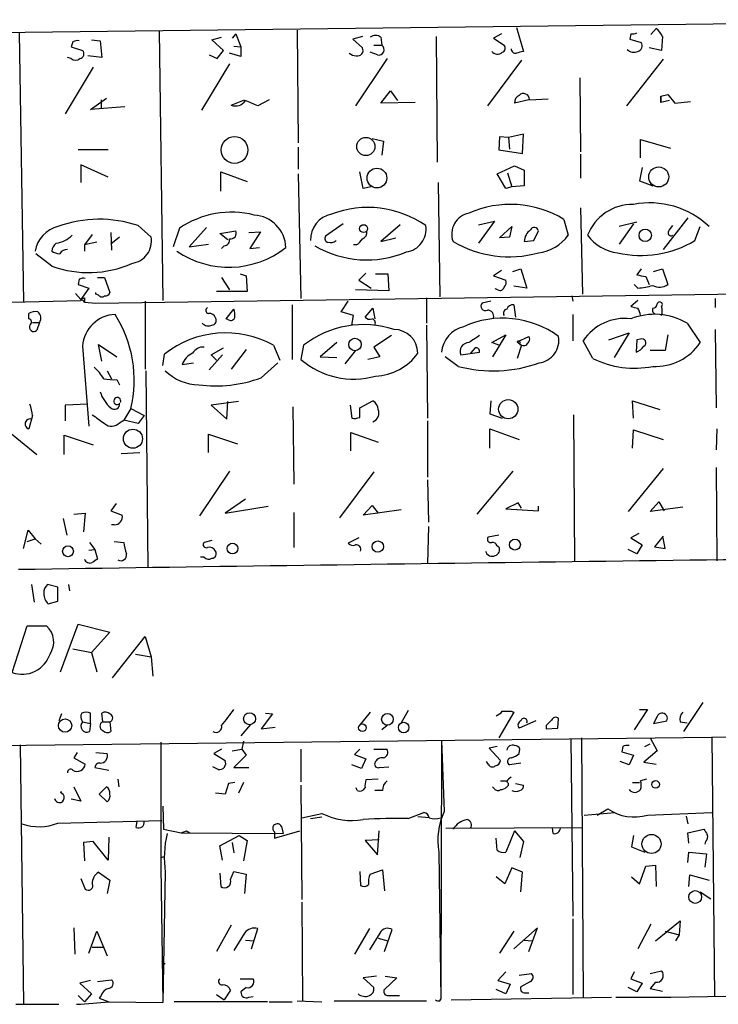
# Model space of a CAD drawing. Extents: x 6 to 741, y 6 to 941.
# Drawn here: x 464 to 531, y 734 to 829 of the extents above; entities that cross this region are included whole.
import ezdxf

# ---------------------------------------------------------------- set-up
doc = ezdxf.new("R2010")
doc.units = 0
doc.header["$MEASUREMENT"] = 0
doc.layers.add('MAIN', color=5, linetype='CONTINUOUS')

msp = doc.modelspace()

# ---------------------------------------------------------------- linework, layer by layer
at = {"layer": 'MAIN'}
for p, q in [((444.9233, 827.3626), (565.2347, 828.8019)), ((464.2273, 827.5319), (464.6507, 801.6239)), ((477.6893, 827.7013), (478.028, 801.7933)), ((482.7693, 826.8546), (483.7007, 827.1086)), ((485.0553, 827.4473), (484.7167, 827.0239)), ((485.0553, 827.4473), (485.5633, 826.1773)), ((490.982, 827.7859), (491.0667, 816.9486)), ((497.2473, 827.1933), (496.316, 826.9393)), ((499.0253, 827.1086), (499.11, 826.3466)), ((504.3593, 827.1933), (504.444, 815.0859)), ((510.6247, 827.4473), (509.8627, 827.0239)), ((512.064, 828.0399), (512.7413, 825.7539)), ((523.0707, 827.4473), (522.986, 826.9393)), ((525.018, 827.3626), (525.526, 827.9553)), ((526.1187, 827.1933), (526.034, 825.8386)), ((469.392, 826.6853), (469.2227, 826.1773)), ((469.2227, 826.1773), (470.3233, 825.8386)), ((471.17, 826.8546), (472.0167, 826.7699)), ((472.0167, 826.7699), (472.186, 825.1613)), ((483.87, 825.8386), (482.7693, 826.8546)), ((484.886, 826.2619), (485.5633, 826.1773)), ((485.5633, 826.1773), (485.5633, 825.2459)), ((496.316, 826.9393), (497.2473, 826.0926)), ((498.348, 826.3466), (499.11, 826.3466)), ((509.8627, 827.0239), (510.8787, 826.3466)), ((522.986, 826.9393), (524.0867, 826.6006)), ((472.186, 825.1613), (470.8313, 825.3306)), ((482.5153, 825.4153), (483.2773, 825.0766)), ((483.2773, 825.0766), (483.87, 825.8386)), ((485.5633, 825.2459), (484.4627, 825.5846)), ((498.6867, 825.4153), (498.0093, 825.6693)), ((526.034, 825.8386), (524.8487, 826.0926)), ((469.2227, 825.0766), (468.884, 825.1613)), ((484.4627, 824.5686), (481.7533, 820.0813)), ((499.618, 825.0766), (496.57, 820.5046)), ((512.572, 824.9073), (509.27, 820.5046)), ((526.2033, 824.9919), (522.6473, 820.5046)), ((471.3393, 824.2299), (468.63, 819.7426)), ((518.16, 823.2139), (518.2447, 816.1019)), ((499.0253, 820.7586), (499.9567, 821.9439)), ((499.9567, 821.9439), (500.634, 821.0126)), ((525.9493, 821.4359), (526.6267, 821.6053)), ((525.9493, 821.4359), (525.9493, 820.8433)), ((525.9493, 820.8433), (525.9493, 821.4359)), ((526.6267, 821.6053), (527.304, 820.7586)), ((471.0853, 820.1659), (472.6093, 821.2666)), ((472.1013, 821.0973), (472.1013, 820.2506)), ((484.632, 820.5893), (485.902, 821.0973)), ((488.2727, 821.0973), (487.172, 820.5046)), ((502.3273, 820.8433), (499.0253, 820.7586)), ((513.2493, 821.0973), (511.8947, 820.7586)), ((513.334, 821.0973), (515.112, 821.1819)), ((526.796, 821.0126), (525.9493, 820.8433)), ((527.304, 820.7586), (528.828, 820.9279)), ((474.3873, 820.4199), (471.0853, 820.1659)), ((512.7413, 817.7953), (511.302, 817.4566)), ((512.6567, 815.9326), (512.7413, 817.7953)), ((498.1787, 817.3719), (499.2793, 817.1179)), ((499.2793, 817.1179), (499.11, 815.7633)), ((510.4553, 817.5413), (510.3707, 816.2713)), ((511.302, 817.4566), (510.4553, 817.5413)), ((511.302, 817.4566), (511.3867, 816.3559)), ((524.002, 815.5093), (524.002, 817.2873)), ((524.002, 817.2873), (526.8807, 816.4406)), ((472.7787, 816.2713), (469.9, 816.2713)), ((491.0667, 816.5253), (491.0667, 814.4086)), ((510.3707, 816.2713), (512.6567, 815.9326)), ((518.2447, 815.8479), (518.2447, 813.5619)), ((472.7787, 813.6466), (470.154, 814.8319)), ((470.154, 814.8319), (470.154, 813.1386)), ((483.616, 812.2919), (483.616, 814.1546)), ((483.616, 814.1546), (486.156, 813.2233)), ((491.0667, 813.9853), (491.3207, 801.9626)), ((497.332, 812.5459), (496.9933, 814.1546)), ((510.2013, 813.9853), (511.8947, 814.7473)), ((511.048, 812.5459), (510.2013, 813.9853)), ((511.2173, 814.0699), (511.6407, 812.7153)), ((511.8947, 814.7473), (512.826, 814.3239)), ((512.826, 814.3239), (512.826, 812.7999)), ((524.1713, 814.5779), (523.9173, 813.3079)), ((504.5287, 813.1386), (504.698, 802.1319)), ((523.9173, 813.3079), (525.1873, 812.7999)), ((498.094, 812.7153), (497.332, 812.5459)), ((511.6407, 812.7153), (511.048, 812.5459)), ((512.826, 812.7999), (511.6407, 812.7153)), ((518.2447, 810.6833), (518.414, 802.3859)), ((495.3847, 809.1593), (493.6913, 807.9739)), ((508.4233, 809.0746), (509.9473, 809.4133)), ((509.9473, 809.4133), (508.4233, 807.2966)), ((516.636, 809.5826), (517.0593, 808.0586)), ((523.6633, 809.3286), (521.97, 808.9053)), ((523.3247, 809.1593), (521.97, 807.2119)), ((528.574, 809.7519), (526.2033, 806.7039)), ((473.0327, 808.3126), (473.1173, 806.6193)), ((475.6573, 808.9899), (476.9273, 807.8893)), ((479.6367, 808.7359), (479.044, 806.9579)), ((482.2613, 808.8206), (480.568, 806.9579)), ((483.5313, 808.2279), (485.0553, 808.4819)), ((484.2933, 807.6353), (483.5313, 808.2279)), ((486.3253, 808.3126), (487.426, 808.3973)), ((487.426, 808.3973), (486.41, 806.7886)), ((500.888, 809.0746), (499.0253, 807.4659)), ((510.4553, 807.8046), (511.6407, 808.9053)), ((511.6407, 808.9053), (511.3867, 807.8893)), ((513.7573, 807.5506), (514.1807, 808.4819)), ((526.796, 808.5666), (527.1347, 808.9899)), ((529.2513, 807.5506), (529.7593, 808.9053)), ((471.2547, 808.1433), (470.4927, 807.1273)), ((471.678, 807.3813), (470.4927, 807.1273)), ((473.8793, 807.8893), (473.0327, 807.2119)), ((480.568, 806.9579), (482.4307, 807.2119)), ((499.0253, 807.4659), (500.4647, 807.8046)), ((511.3867, 807.8893), (510.4553, 807.8046)), ((512.826, 807.4659), (513.7573, 807.5506)), ((467.36, 805.0953), (465.836, 806.2806)), ((470.4927, 807.1273), (470.4927, 806.5346)), ((483.9547, 807.0426), (483.7007, 806.7886)), ((486.41, 806.7886), (487.3413, 806.8733)), ((496.6547, 807.1273), (496.4007, 807.1273)), ((497.586, 804.4179), (496.9087, 803.7406)), ((510.6247, 804.6719), (509.8627, 804.1639)), ((511.7253, 804.5873), (512.4873, 804.8413)), ((512.4873, 804.8413), (513.08, 802.9786)), ((524.0867, 804.8413), (523.6633, 804.2486)), ((525.272, 804.5873), (526.1187, 804.8413)), ((526.1187, 804.8413), (526.6267, 803.3173)), ((469.9847, 803.8253), (469.9, 803.3173)), ((471.7627, 803.9946), (472.44, 803.9946)), ((472.44, 803.9946), (472.948, 802.5553)), ((483.7007, 803.9946), (484.4627, 802.8093)), ((485.4787, 804.3333), (486.0713, 804.1639)), ((486.0713, 804.1639), (486.156, 802.6399)), ((496.9087, 803.7406), (498.094, 802.9786)), ((498.5173, 804.3333), (499.7027, 804.3333)), ((499.7027, 804.3333), (499.7873, 802.7246)), ((509.8627, 804.1639), (511.048, 803.7406)), ((524.51, 804.0793), (524.8487, 803.3173)), ((469.646, 802.4706), (470.154, 801.8779)), ((469.9, 803.3173), (470.916, 802.9786)), ((470.916, 802.9786), (470.154, 801.8779)), ((471.5933, 801.5393), (572.1773, 802.9786)), ((471.5933, 802.3859), (471.5933, 802.5553)), ((486.156, 802.6399), (483.1927, 802.6399)), ((499.7873, 802.7246), (496.57, 802.8093)), ((510.286, 802.8093), (510.032, 802.8939)), ((513.08, 802.9786), (511.81, 803.1479)), ((523.748, 802.9786), (523.4093, 803.3173)), ((457.1153, 801.4546), (470.154, 801.7933)), ((470.4927, 802.0473), (470.4927, 801.6239)), ((470.4927, 801.6239), (471.5933, 801.5393)), ((471.8473, 802.3013), (471.5933, 802.3859)), ((476.3347, 801.7086), (476.3347, 795.1893)), ((495.2153, 800.6926), (495.8927, 801.7086)), ((503.428, 802.0473), (503.428, 799.5919)), ((509.6087, 801.7086), (508.762, 801.5393)), ((517.398, 802.2166), (517.4827, 801.7086)), ((523.748, 801.7933), (523.0707, 801.2006)), ((531.1987, 801.9626), (531.1987, 801.1159)), ((484.124, 800.0153), (484.886, 800.9466)), ((490.474, 801.3699), (490.474, 796.1206)), ((496.4007, 800.3539), (495.2153, 800.6926)), ((497.5013, 800.1846), (498.2633, 801.0313)), ((498.2633, 801.0313), (498.4327, 800.0153)), ((511.81, 801.3699), (511.9793, 800.1846)), ((465.1587, 800.0153), (465.1587, 800.5233)), ((465.4973, 799.6766), (466.1747, 799.6766)), ((466.1747, 799.6766), (465.9207, 798.9146)), ((484.378, 799.9306), (484.124, 800.0153)), ((496.2313, 799.4226), (496.4007, 800.3539)), ((517.4827, 800.4386), (517.4827, 797.8986)), ((503.428, 799.4226), (503.5127, 790.4479)), ((528.4893, 799.5919), (529.7593, 797.7293)), ((531.1987, 798.9993), (531.2833, 791.4639)), ((494.792, 797.7293), (493.1833, 796.3746)), ((500.0413, 798.4066), (498.348, 797.3059)), ((509.6933, 797.7293), (511.048, 798.4913)), ((510.3707, 797.4753), (509.6933, 797.7293)), ((511.048, 798.4913), (509.778, 796.3746)), ((512.1487, 797.8139), (513.2493, 798.3219)), ((512.1487, 797.8139), (512.572, 797.4753)), ((519.43, 796.2053), (518.4987, 797.8986)), ((520.954, 797.9833), (522.9013, 798.6606)), ((522.9013, 798.6606), (521.462, 796.2899)), ((523.6633, 797.9833), (523.5787, 796.7979)), ((524.002, 798.0679), (523.6633, 797.9833)), ((526.6267, 798.4913), (526.3727, 796.9673)), ((470.3233, 797.3906), (470.916, 789.6859)), ((472.186, 795.9513), (471.8473, 797.5599)), ((471.8473, 797.5599), (473.6253, 796.3746)), ((482.6847, 796.5439), (483.87, 797.2213)), ((486.0713, 797.0519), (484.632, 795.1893)), ((488.696, 797.4753), (489.2887, 796.0359)), ((491.5747, 797.4753), (491.3207, 796.1206)), ((496.57, 796.9673), (495.554, 795.6973)), ((498.348, 797.3059), (498.9407, 796.3746)), ((506.73, 796.5439), (508.508, 796.7979)), ((508.0847, 797.2213), (507.6613, 796.7133)), ((512.572, 797.4753), (512.1487, 796.2053)), ((512.4027, 797.5599), (512.572, 797.4753)), ((526.3727, 796.9673), (524.9333, 796.9673)), ((478.028, 795.5279), (478.1973, 796.6286)), ((483.7853, 796.5439), (482.5153, 795.1046)), ((483.1927, 796.0359), (482.6847, 796.5439)), ((493.1833, 796.3746), (494.792, 796.2899)), ((498.9407, 796.3746), (497.7553, 796.1206)), ((506.476, 795.4433), (505.206, 796.3746)), ((472.694, 795.0199), (473.1173, 794.2579)), ((476.4193, 795.0199), (476.5887, 776.0546)), ((479.8907, 795.6126), (480.9913, 795.7819)), ((487.5107, 794.3426), (489.1193, 795.7819)), ((473.6253, 794.1733), (473.8793, 793.6653)), ((485.3093, 792.0566), (482.6847, 791.7179)), ((484.2087, 790.3633), (484.2933, 792.0566)), ((496.9933, 791.4639), (498.2633, 792.1413)), ((509.6087, 792.1413), (509.524, 790.8713)), ((523.3247, 790.4479), (523.24, 792.1413)), ((523.24, 792.1413), (525.8647, 791.2946)), ((470.8313, 791.8026), (468.63, 791.7179)), ((468.63, 791.7179), (468.63, 790.1939)), ((474.98, 791.3793), (474.3027, 790.2786)), ((474.98, 791.3793), (476.25, 790.7019)), ((482.6847, 791.7179), (484.2087, 790.3633)), ((490.5587, 791.5486), (490.6433, 784.0979)), ((496.062, 791.7179), (496.2313, 790.4479)), ((496.9933, 790.5326), (496.9933, 791.4639)), ((465.4973, 790.7019), (465.1587, 789.4319)), ((473.8793, 790.0246), (474.3027, 790.2786)), ((475.6573, 789.9399), (474.3027, 790.2786)), ((476.25, 790.7019), (475.6573, 789.9399)), ((503.5127, 790.1939), (503.5127, 784.7753)), ((509.524, 790.8713), (510.7093, 790.4479)), ((517.5673, 790.7866), (517.652, 776.6473)), ((462.788, 789.5166), (465.9207, 786.9766)), ((509.524, 787.5693), (509.524, 789.4319)), ((509.524, 789.4319), (512.318, 788.4159)), ((523.24, 787.5693), (523.3247, 789.3473)), ((523.3247, 789.3473), (526.2033, 788.4159)), ((531.368, 789.4319), (531.2833, 787.3999)), ((468.5453, 786.9766), (468.5453, 788.8393)), ((468.5453, 788.8393), (471.3393, 787.9079)), ((482.4307, 787.1459), (482.4307, 788.9239)), ((482.4307, 788.9239), (485.2247, 787.9926)), ((496.1467, 787.3153), (496.1467, 789.0933)), ((496.1467, 789.0933), (498.7713, 788.1619)), ((474.0487, 787.0613), (475.8267, 787.1459)), ((526.2033, 785.6219), (522.8167, 781.4733)), ((531.2833, 785.7066), (531.368, 776.7319)), ((484.4627, 785.3679), (481.584, 781.0499)), ((498.348, 785.2833), (495.046, 780.8806)), ((503.5127, 784.5213), (503.5973, 780.4573)), ((511.7253, 785.3679), (508.254, 781.2193)), ((485.9867, 782.6586), (484.0393, 781.3039)), ((473.5407, 782.2353), (473.0327, 781.5579)), ((484.0393, 781.3039), (488.188, 781.9813)), ((497.332, 781.1346), (498.1787, 782.0659)), ((500.9727, 781.6426), (497.332, 781.1346)), ((498.1787, 782.0659), (498.7713, 781.3039)), ((512.2333, 782.3199), (511.048, 781.7273)), ((511.048, 781.7273), (514.1807, 781.5579)), ((512.572, 781.8119), (512.2333, 782.3199)), ((514.1807, 781.5579), (514.1807, 781.9813)), ((524.9333, 781.4733), (525.78, 782.4046)), ((528.066, 781.8966), (524.9333, 781.4733)), ((525.78, 782.4046), (526.288, 781.5579)), ((468.4607, 780.7959), (468.7993, 779.1873)), ((469.4767, 781.2193), (470.5773, 781.3039)), ((470.5773, 781.3039), (470.408, 779.5259)), ((473.0327, 781.5579), (474.1333, 781.1346)), ((490.6433, 781.3886), (490.6433, 778.0019)), ((473.3713, 780.2033), (473.1173, 780.2033)), ((503.5973, 780.0339), (503.5127, 776.4779)), ((464.6507, 777.9173), (465.074, 779.6953)), ((464.9893, 778.5946), (465.7513, 778.8486)), ((465.074, 779.6953), (465.7513, 778.8486)), ((465.7513, 778.8486), (466.344, 778.3406)), ((496.9087, 778.9333), (495.8927, 778.4253)), ((510.3707, 779.1873), (509.3547, 779.0179)), ((523.8327, 779.3566), (523.0707, 778.9333)), ((523.0707, 778.9333), (524.1713, 778.2559)), ((526.2033, 779.1026), (525.3567, 778.0866)), ((526.3727, 777.9173), (526.2033, 778.9333)), ((470.916, 777.7479), (471.5087, 777.8326)), ((471.0007, 778.5099), (471.5087, 777.8326)), ((471.5087, 777.8326), (471.7627, 776.9013)), ((473.3713, 778.5946), (474.3027, 778.5099)), ((482.7693, 778.6793), (482.0073, 778.5099)), ((510.2013, 778.1713), (510.3707, 778.0866)), ((523.6633, 777.4093), (522.8167, 777.8326)), ((524.1713, 778.2559), (523.6633, 777.4093)), ((525.3567, 778.0866), (526.3727, 777.9173)), ((482.0073, 777.0706), (481.6687, 777.0706)), ((465.4127, 774.4459), (465.6667, 772.7526)), ((467.9527, 774.1919), (466.9367, 774.4459)), ((467.9527, 772.8373), (467.9527, 774.1919)), ((468.9687, 774.4459), (469.0533, 773.8533)), ((467.0213, 772.5833), (467.9527, 772.8373)), ((463.55, 765.9793), (464.9893, 770.4666)), ((464.9893, 770.4666), (466.852, 770.4666)), ((468.2067, 766.0639), (469.9, 770.6359)), ((469.9, 770.6359), (472.948, 769.8739)), ((472.948, 769.8739), (471.17, 767.9266)), ((473.202, 765.4713), (476.3347, 769.4506)), ((476.3347, 769.4506), (476.9273, 767.5033)), ((469.392, 768.2653), (471.17, 767.9266)), ((471.17, 767.9266), (471.678, 766.0639)), ((475.4033, 767.7573), (476.9273, 767.5033)), ((476.9273, 767.5033), (477.0967, 765.6406)), ((530.0133, 763.1006), (528.1507, 760.3066)), ((468.2913, 761.9999), (468.0373, 761.3226)), ((471.0853, 761.0686), (471.0853, 762.0846)), ((472.2707, 761.2379), (472.186, 762.0846)), ((488.6113, 761.9999), (487.5107, 760.5606)), ((487.934, 762.0846), (488.6113, 761.9999)), ((498.0093, 762.1693), (496.9087, 760.8146)), ((501.65, 762.3386), (500.9727, 761.1533)), ((511.81, 762.1693), (510.3707, 759.7139)), ((511.556, 762.2539), (511.81, 762.1693)), ((524.6793, 762.4233), (523.4093, 760.4759)), ((523.9173, 762.4233), (524.6793, 762.4233)), ((525.6107, 761.7459), (525.272, 761.0686)), ((470.3233, 761.2379), (471.0853, 761.0686)), ((471.0853, 761.0686), (471.0007, 760.3066)), ((472.2707, 761.2379), (472.948, 761.2379)), ((472.948, 761.2379), (473.0327, 760.3066)), ((486.4947, 760.9839), (485.5633, 759.8833)), ((499.618, 760.8993), (499.11, 760.4759)), ((513.9267, 761.3226), (512.318, 760.6453)), ((514.9427, 760.8993), (514.9427, 760.5606)), ((516.0433, 760.6453), (516.128, 761.5766)), ((525.272, 761.0686), (526.542, 761.3226)), ((527.812, 761.2379), (528.4893, 761.1533)), ((564.2187, 760.1373), (455.676, 758.8673)), ((487.5107, 760.5606), (488.8653, 760.7299)), ((514.9427, 760.5606), (516.0433, 760.6453)), ((464.312, 759.0366), (464.6507, 734.0599)), ((477.8587, 759.2906), (477.8587, 747.2679)), ((485.8173, 759.3753), (485.648, 758.6133)), ((504.8673, 759.4599), (504.7827, 734.5679)), ((504.8673, 759.4599), (505.1213, 752.6019)), ((517.3133, 759.6293), (517.4827, 742.5266)), ((518.3293, 759.7139), (518.4987, 734.7373)), ((524.4253, 758.8673), (524.9333, 759.1213)), ((524.9333, 759.7139), (525.6107, 758.4439)), ((530.86, 759.7986), (531.114, 734.8219)), ((469.8153, 758.2746), (469.4767, 757.7666)), ((471.5933, 758.2746), (472.694, 758.1899)), ((483.7007, 758.6133), (482.9387, 758.1899)), ((482.9387, 758.1899), (484.0393, 757.5126)), ((484.7167, 758.4439), (485.648, 758.6133)), ((486.0713, 758.0206), (484.886, 756.8353)), ((485.648, 758.6133), (486.0713, 758.0206)), ((491.3207, 758.6133), (491.3207, 755.4806)), ((496.9933, 758.6133), (496.4853, 758.1053)), ((496.4853, 758.1053), (497.586, 757.6819)), ((498.348, 758.6133), (499.618, 758.6133)), ((510.2013, 758.8673), (509.4393, 758.6979)), ((509.4393, 758.6979), (510.54, 757.5126)), ((512.318, 758.1899), (512.4027, 758.6133)), ((522.3087, 758.8673), (522.224, 758.3593)), ((522.224, 758.3593), (523.3247, 758.0206)), ((523.3247, 758.0206), (522.9013, 757.0893)), ((525.6107, 758.4439), (524.3407, 757.3433)), ((469.4767, 757.7666), (470.5773, 757.1739)), ((497.1627, 756.7506), (496.2313, 757.0893)), ((497.586, 757.6819), (497.1627, 756.7506)), ((509.3547, 757.1739), (509.1853, 757.4279)), ((512.4873, 757.2586), (511.3867, 757.0893)), ((522.9013, 757.0893), (522.0547, 757.4279)), ((524.3407, 757.3433), (525.526, 757.1739)), ((471.5087, 756.8353), (472.8633, 756.5813)), ((483.362, 756.6659), (482.854, 756.9199)), ((484.886, 756.8353), (486.3253, 756.8353)), ((498.856, 756.8353), (499.7873, 756.9199)), ((473.71, 755.7346), (473.7947, 754.9726)), ((484.378, 755.3113), (484.0393, 754.2953)), ((484.9707, 755.3959), (484.378, 755.3113)), ((485.8173, 755.3959), (485.3093, 754.3799)), ((491.3207, 755.1419), (491.4053, 744.1353)), ((498.7713, 755.7346), (497.586, 755.6499)), ((510.54, 755.5653), (511.1327, 755.5653)), ((511.9793, 755.3113), (512.7413, 755.1419)), ((523.24, 755.3959), (523.9173, 755.3959)), ((524.5947, 755.7346), (524.002, 755.5653)), ((468.2067, 754.4646), (468.4607, 754.2953)), ((469.4767, 754.9726), (470.154, 753.6179)), ((471.932, 754.2953), (472.6093, 754.9726)), ((472.694, 753.5333), (471.932, 754.2953)), ((484.0393, 754.2953), (483.108, 754.3799)), ((496.7393, 754.6339), (496.6547, 754.8879)), ((499.1947, 754.6339), (498.4327, 754.6339)), ((509.9473, 754.8033), (509.778, 754.9726)), ((470.154, 753.6179), (469.2227, 753.7873)), ((478.028, 753.1099), (478.1127, 750.9086)), ((491.4053, 752.0093), (493.3527, 752.4326)), ((501.65, 751.9246), (503.174, 752.5173)), ((518.5833, 752.2633), (521.5467, 752.5173)), ((519.8533, 752.2633), (520.8693, 752.8559)), ((524.6793, 752.2633), (530.86, 752.5173)), ((467.9527, 751.5013), (477.9433, 751.7553)), ((475.488, 751.0779), (475.5727, 751.6706)), ((492.252, 751.9246), (493.3527, 752.0939)), ((503.682, 752.0093), (502.5813, 752.0939)), ((528.4047, 752.1786), (528.574, 751.4166)), ((478.1127, 750.9086), (479.806, 750.5699)), ((479.806, 750.5699), (480.314, 750.7393)), ((479.806, 750.5699), (489.6273, 750.4853)), ((480.314, 750.7393), (480.6527, 750.5699)), ((480.314, 750.7393), (480.6527, 750.5699)), ((488.7807, 750.0619), (491.236, 750.7393)), ((488.7807, 750.6546), (488.7807, 750.0619)), ((489.458, 751.1626), (489.6273, 750.4853)), ((498.6867, 748.4533), (498.856, 750.7393)), ((505.2907, 750.9933), (518.414, 751.0779)), ((511.8947, 750.7393), (511.048, 748.7073)), ((511.8947, 750.7393), (512.7413, 749.7233)), ((515.62, 750.4853), (515.5353, 751.0779)), ((528.574, 750.5699), (530.098, 750.9086)), ((528.6587, 749.5539), (528.574, 750.5699)), ((471.3393, 749.7233), (470.408, 749.6386)), ((470.408, 749.6386), (470.4927, 747.8606)), ((472.7787, 747.9453), (471.3393, 749.7233)), ((472.8633, 750.1466), (472.7787, 747.9453)), ((483.5313, 749.2999), (485.394, 750.3159)), ((484.7167, 749.6386), (484.886, 748.6226)), ((485.394, 750.3159), (486.156, 749.8079)), ((486.156, 749.8079), (485.8173, 747.8606)), ((498.856, 749.8926), (497.5013, 749.8079)), ((497.5013, 749.8079), (498.6867, 748.4533)), ((510.2013, 748.8766), (510.1167, 750.0619)), ((512.7413, 749.7233), (512.4027, 748.1993)), ((523.3247, 750.3159), (523.1553, 749.2153)), ((530.2673, 749.7233), (530.1827, 749.4693)), ((483.7853, 747.9453), (483.5313, 749.2999)), ((504.6133, 748.7073), (504.7827, 734.5679)), ((523.1553, 749.2153), (524.4253, 748.7073)), ((528.574, 747.6913), (528.6587, 748.7073)), ((528.6587, 748.7073), (530.352, 748.5379)), ((530.352, 748.5379), (530.1827, 747.2679)), ((477.8587, 748.1993), (478.1973, 748.2839)), ((471.8473, 746.7599), (472.948, 745.9979)), ((477.8587, 747.2679), (478.028, 734.2293)), ((478.282, 746.7599), (478.028, 734.2293)), ((483.5313, 746.6753), (483.616, 745.4053)), ((484.5473, 746.0826), (484.886, 746.8446)), ((484.886, 746.8446), (486.0713, 746.5906)), ((486.0713, 746.5906), (485.902, 744.7279)), ((496.9933, 746.8446), (497.078, 745.4899)), ((498.0093, 746.5906), (499.1947, 747.0139)), ((499.1947, 747.0139), (499.364, 744.9819)), ((511.6407, 747.1833), (510.9633, 745.6593)), ((512.6567, 746.7599), (511.6407, 747.1833)), ((512.4873, 744.8973), (512.6567, 746.7599)), ((523.9173, 745.6593), (524.51, 747.3526)), ((524.51, 747.3526), (525.4413, 747.4373)), ((525.4413, 747.4373), (525.526, 745.4053)), ((470.154, 746.1673), (470.5773, 745.1513)), ((472.948, 745.9979), (472.694, 744.7279)), ((510.9633, 745.6593), (510.1167, 746.3366)), ((523.1553, 746.3366), (523.9173, 745.6593)), ((528.6587, 745.4053), (528.7433, 746.5059)), ((528.7433, 746.5059), (530.606, 745.9979)), ((529.7593, 744.8973), (530.7753, 744.2199)), ((491.4053, 743.8813), (491.49, 734.3986)), ((517.4827, 742.2726), (517.4827, 734.9913)), ((525.4413, 740.1559), (527.812, 742.1033)), ((527.812, 742.1033), (527.7273, 740.7486)), ((469.4767, 741.4259), (469.5613, 738.8859)), ((470.916, 738.9706), (471.678, 741.0873)), ((471.678, 741.0873), (472.694, 738.7166)), ((484.632, 741.6799), (483.1927, 739.1399)), ((485.902, 740.9179), (484.886, 739.2246)), ((486.5793, 739.3939), (487.172, 741.3413)), ((497.9247, 741.3413), (496.4853, 738.8859)), ((498.9407, 740.9179), (497.9247, 739.3093)), ((499.364, 739.1399), (500.126, 741.2566)), ((511.81, 741.0873), (510.4553, 738.9706)), ((514.096, 741.4259), (511.81, 739.3939)), ((513.2493, 739.1399), (514.096, 741.4259)), ((525.018, 741.7646), (523.748, 739.3939)), ((526.3727, 741.0873), (527.7273, 740.7486)), ((485.9867, 740.2406), (486.8333, 740.1559)), ((498.7713, 740.4099), (499.7027, 740.1559)), ((512.826, 740.2406), (513.588, 740.1559)), ((527.7273, 740.7486), (527.3887, 740.1559)), ((471.2547, 739.5633), (472.3553, 739.5633)), ((477.9433, 738.2086), (478.282, 737.9546)), ((511.048, 737.1926), (510.286, 736.3459)), ((523.4093, 737.1926), (523.0707, 736.5153)), ((524.9333, 737.0233), (526.034, 737.2773)), ((471.0853, 736.3459), (470.0693, 736.0919)), ((471.7627, 736.2613), (473.1173, 736.4306)), ((485.4787, 736.5153), (486.7487, 736.5153)), ((498.602, 736.7693), (497.332, 736.5999)), ((497.332, 736.5999), (498.348, 735.6686)), ((500.5493, 736.5999), (499.364, 735.4993)), ((499.4487, 736.7693), (500.5493, 736.5999)), ((510.286, 736.3459), (511.4713, 736.0073)), ((512.318, 736.8539), (513.5033, 737.0233)), ((513.4187, 736.2613), (512.4873, 735.7533)), ((523.0707, 736.5153), (524.1713, 736.0919)), ((525.4413, 736.1766), (524.9333, 735.5839)), ((470.0693, 736.0919), (471.17, 735.0759)), ((484.5473, 735.4146), (483.9547, 734.4833)), ((486.0713, 735.6686), (485.5633, 735.2453)), ((511.048, 735.0759), (510.1167, 735.4993)), ((511.4713, 736.0073), (511.048, 735.0759)), ((523.6633, 735.2453), (522.8167, 735.6686)), ((524.1713, 736.0919), (523.6633, 735.2453)), ((524.9333, 735.5839), (526.1187, 735.3299)), ((469.9, 734.9066), (470.4927, 734.3139)), ((471.17, 735.0759), (470.4927, 734.3139)), ((472.1013, 734.9066), (471.932, 734.6526)), ((471.932, 734.6526), (472.8633, 734.3139)), ((472.8633, 734.3139), (478.028, 734.2293)), ((488.1033, 734.3139), (479.1287, 734.3139)), ((483.1927, 734.9913), (483.9547, 734.4833)), ((486.3253, 734.7373), (486.7487, 734.8219)), ((488.2727, 734.3139), (490.474, 734.3139)), ((490.982, 734.3986), (493.3527, 734.3139)), ((494.538, 734.3986), (503.428, 734.3986)), ((499.618, 734.9066), (500.8033, 734.9066)), ((504.698, 734.3986), (504.7827, 734.5679)), ((505.7987, 734.4833), (521.208, 734.7373)), ((512.9107, 735.1606), (513.2493, 735.1606)), ((463.8887, 734.0599), (468.0373, 734.0599))]:
    msp.add_line(p, q, dxfattribs=at)
for centre, radius in [((484.9434, 816.2665), 1.2894), ((497.5785, 816.5974), 0.876), ((498.6443, 813.562), 0.9506), ((525.7609, 813.6733), 0.9644), ((497.359, 808.696), 0.3816), ((524.4644, 808.0516), 0.598), ((496.5301, 797.5525), 0.5989), ((511.2828, 791.321), 0.9259), ((475.1671, 788.483), 0.9191), ((511.9251, 778.2912), 0.5231), ((468.919, 777.6518), 0.5201), ((484.7457, 777.9131), 0.5146), ((498.7285, 778.0996), 0.5447), ((486.3855, 761.5367), 0.5725), ((499.6587, 761.4829), 0.5615), ((468.6349, 760.8769), 0.6396), ((497.2473, 760.6735), 0.3668), ((501.2215, 760.6882), 0.5087), ((525.4644, 755.219), 0.3618), ((525.0671, 749.4864), 0.9157), ((529.2694, 744.3897), 0.614)]:
    msp.add_circle(centre, radius, dxfattribs=at)
for centre, radius, start, end in [((498.5173, 826.4311), 0.8468, 53.136869, 126.863131), ((523.2402, 828.3781), 0.9461, 259.679445, 296.565051), ((524.2959, 826.387), 1.9932, 23.861793, 51.891048), ((469.8152, 825.8387), 0.9465, 79.683783, 116.559637), ((498.8232, 825.9151), 0.5181, 254.724513, 56.389676), ((510.5682, 826.0644), 0.4196, 289.652905, 42.26634), ((523.5998, 826.3043), 0.57, 285.069981, 31.322346), ((469.9989, 825.5234), 0.4523, 278.954187, 44.175915), ((496.6245, 826.2803), 0.9502, 227.068388, 271.821364), ((496.7877, 825.8386), 0.5251, 255.328633, 28.927431), ((510.2406, 826.1834), 0.6957, 218.12346, 312.355128), ((511.9913, 826.0138), 0.4353, 180.776532, 279.613789), ((554.735, 656.315), 174.5652, 103.919694, 104.148837), ((523.3565, 826.5371), 0.8756, 224.504926, 296.559198), ((469.646, 825.5211), 0.6138, 226.399434, 313.600566), ((512.6778, 820.8221), 0.7857, 117.253168, 184.635856), ((512.7398, 821.1019), 0.5943, 359.556454, 135.211322), ((485.0593, 821.6013), 1.0985, 247.108914, 327.593215), ((359.5884, 524.4547), 322.3711, 66.686228, 66.915427), ((511.499, 801.163), 9.8629, 58.611631, 113.970629), ((523.2231, 806.4205), 4.6025, 88.735101, 159.150361), ((524.9088, 802.889), 8.2858, 46.56047, 101.021887), ((484.6576, 801.3093), 8.9646, 75.954146, 124.061438), ((494.7686, 807.6201), 2.5176, 101.097927, 181.581914), ((497.7739, 800.9824), 9.7539, 55.180501, 110.964845), ((507.8648, 808.1823), 2.0276, 100.595006, 200.690986), ((471.926, 797.9253), 11.6768, 71.36442, 109.89352), ((486.6261, 806.7552), 3.2573, 2.077803, 86.352894), ((468.6795, 806.0229), 2.9726, 104.152177, 170.087709), ((484.5685, 808.249), 0.5396, 258.69215, 25.567878), ((497.06, 808.3226), 0.6311, 287.263584, 14.619728), ((501.1638, 808.6352), 2.2082, 278.251196, 9.243492), ((514.2229, 807.4236), 1.3976, 125.129723, 178.265537), ((513.7891, 808.429), 0.3952, 7.693333, 159.620458), ((526.9653, 808.3126), 0.3053, 123.684862, 303.700477), ((468.4029, 806.4538), 1.046, 126.322154, 175.569787), ((467.4303, 809.9075), 2.6347, 277.699838, 315.432105), ((474.748, 807.5345), 2.208, 278.246433, 9.246887), ((483.9008, 807.6122), 0.5721, 275.405678, 10.850351), ((494.0158, 807.7622), 0.3874, 146.880041, 259.51391), ((494.157, 808.2278), 0.8726, 255.958979, 309.097681), ((495.9344, 808.4402), 1.4975, 298.750617, 331.249383), ((511.3832, 816.6826), 10.6898, 239.563968, 285.170785), ((513.6812, 810.508), 4.1727, 276.875166, 324.054803), ((522.3001, 810.5079), 4.1726, 215.944085, 263.126033), ((524.0429, 816.2807), 10.1658, 257.257839, 300.82041), ((468.2069, 807.8052), 1.527, 236.315136, 266.812677), ((468.9262, 805.7305), 0.9743, 92.482401, 145.626552), ((484.4009, 813.8658), 8.8842, 235.608394, 308.087717), ((497.6729, 815.5838), 9.8958, 239.667378, 292.630599), ((470.9005, 814.6811), 10.2188, 249.728371, 294.048225), ((470.4078, 802.9791), 0.9461, 79.679445, 116.565051), ((510.4555, 803.5289), 0.6292, 312.268789, 19.661787), ((566.4078, 1015.8194), 215.8455, 258.578053, 258.807257), ((472.5078, 802.6652), 0.4537, 261.405541, 345.982133), ((510.4977, 803.1339), 0.3875, 236.88812, 349.502061), ((523.5278, 808.4314), 5.4572, 272.312515, 287.703514), ((525.8404, 804.4061), 1.343, 240.902301, 305.835732), ((427.9633, 886.6576), 94.6977, 296.457279, 296.686407), ((470.2386, 801.5391), 0.2679, 18.45524, 108.407897), ((472.1821, 802.5282), 0.4045, 214.126202, 309.613322), ((509.0724, 801.2429), 0.4292, 136.321685, 297.412843), ((525.857, 801.3853), 0.2559, 313.780451, 164.285299), ((465.7935, 799.5501), 1.1619, 79.497569, 123.115652), ((465.5638, 800.0969), 0.7415, 325.471977, 53.456196), ((482.487, 800.8337), 0.3155, 116.548806, 259.719521), ((483.4025, 800.396), 1.5824, 352.322568, 20.362373), ((509.2714, 800.2515), 0.6104, 345.620004, 90.131412), ((511.2033, 800.5656), 0.3875, 100.497939, 213.11188), ((511.7433, 800.7231), 0.6502, 84.112295, 159.895686), ((565.7417, 970.4701), 174.5651, 255.851155, 256.080298), ((522.4235, 800.1483), 1.5919, 7.421011, 33.690068), ((525.526, 800.862), 0.3787, 153.441716, 243.441716), ((525.1873, 801.4547), 0.4234, 270, 359.986468), ((524.7639, 800.7773), 1.3388, 341.563698, 18.432242), ((465.0965, 799.704), 0.3174, 297.550028, 78.700686), ((473.5742, 797.1832), 3.2575, 92.079433, 176.349607), ((463.3917, 794.0877), 11.9006, 346.845051, 32.253256), ((482.5327, 799.9331), 0.5989, 16.16876, 99.805162), ((482.7694, 799.8459), 0.4233, 269.986465, 36.875312), ((484.5897, 800.2552), 0.3875, 236.88812, 349.502061), ((497.967, 800.608), 0.6294, 222.276138, 289.655661), ((498.1081, 799.6343), 0.3875, 326.88812, 79.502061), ((510.7642, 791.0145), 9.0646, 53.720473, 114.647028), ((522.4716, 795.3133), 4.74, 82.738848, 146.946589), ((525.3497, 794.2969), 6.1558, 59.334741, 111.729163), ((465.6243, 799.225), 0.4292, 152.587157, 313.678315), ((482.4125, 800.106), 0.7709, 221.824251, 297.568855), ((497.3686, 790.0338), 9.4311, 71.921234, 127.904076), ((500.2683, 796.6863), 2.3132, 0.668792, 89.331208), ((507.573, 796.6055), 2.7125, 102.54118, 175.932593), ((484.0876, 789.1046), 9.5554, 61.165485, 128.056261), ((507.5034, 796.8843), 0.8451, 90.772938, 203.755949), ((677.3172, 544.0797), 305.2519, 123.574175, 123.803368), ((512.2757, 797.6869), 0.1796, 315, 135), ((512.7519, 797.9621), 0.519, 249.717891, 343.40861), ((512.9531, 798.0679), 0.3902, 319.385964, 40.614036), ((513.9485, 797.9672), 2.2082, 278.248628, 9.243492), ((524.1525, 797.7198), 0.3792, 299.756126, 113.381098), ((525.4556, 800.6217), 5.1853, 267.034079, 326.096023), ((481.9509, 796.0924), 1.2148, 87.338971, 149.263526), ((508.1834, 796.8967), 0.3393, 343.071082, 106.912762), ((522.7724, 798.6207), 1.9932, 293.861793, 321.891048), ((481.7197, 794.9436), 1.9475, 114.674045, 159.908812), ((496.4008, 801.9452), 7.7287, 228.905712, 285.893361), ((498.3048, 799.7562), 5.2486, 272.320366, 324.566635), ((523.4199, 804.22), 8.9529, 243.534834, 281.385614), ((468.588, 792.0148), 4.3845, 30.770125, 49.697495), ((481.5922, 798.3838), 4.7195, 225.460994, 268.87208), ((509.8299, 808.0527), 13.0478, 255.1051, 289.872882), ((473.2866, 798.6634), 4.5029, 258.063699, 274.313801), ((483.0956, 806.5127), 12.9462, 262.917252, 289.939888), ((475.1665, 793.9871), 3.3045, 197.600406, 229.779729), ((473.6546, 792.112), 0.3396, 335.638417, 294.361583), ((497.671, 791.2102), 1.1035, 4.386361, 57.538365), ((462.3478, 790.5548), 3.1529, 2.674103, 23.313364), ((473.3854, 791.8167), 0.4989, 225.008121, 8.134975), ((497.9247, 790.9559), 0.9118, 291.799076, 21.80491), ((465.2759, 789.9003), 0.4828, 73.539468, 255.952244), ((683.5188, 1086.6832), 364.1577, 234.345893, 234.575079), ((496.4427, 792.0161), 1.5824, 262.322568, 290.362373), ((473.1173, 790.702), 1.0196, 228.371594, 318.363661), ((473.3985, 780.9584), 0.7556, 267.937, 13.484526), ((509.5875, 778.8062), 0.3147, 137.717737, 289.650149), ((477.451, 778.6569), 3.1517, 182.673305, 203.318658), ((482.2401, 778.2982), 0.3147, 137.717737, 289.667298), ((482.5577, 777.4515), 0.5897, 21.050766, 111.038209), ((496.3584, 778.8488), 0.6295, 222.282873, 289.640967), ((496.6355, 777.798), 0.4626, 343.069396, 98.140613), ((509.7611, 778.0613), 0.4537, 14.030118, 98.594459), ((509.8838, 777.7903), 0.57, 285.069981, 31.322346), ((854.4816, -25067.9184), 25846.7513, 90.63613335, 90.86531633), ((471.043, 777.1128), 0.5895, 201.023556, 291.045187), ((556.1759, 649.7436), 152.6259, 123.578058, 123.807262), ((473.9916, 777.3154), 0.5728, 240.552885, 9.434369), ((482.4427, 777.518), 0.6243, 225.77878, 301.541369), ((482.7694, 777.4092), 0.4233, 269.986465, 36.886139), ((509.7357, 777.8241), 0.655, 194.210201, 296.893637), ((467.5835, 773.6961), 0.9902, 130.782042, 185.60984), ((467.9381, 773.5614), 1.3406, 178.380023, 226.852872), ((465.4799, 768.9192), 2.0681, 325.81738, 48.436172), ((464.5007, 768.649), 2.8339, 250.398808, 341.660313), ((470.9305, 761.7261), 0.7792, 152.606206, 218.799924), ((470.662, 761.0692), 1.1001, 67.369719, 112.630281), ((472.5126, 761.5525), 0.6243, 45.77878, 121.541369), ((472.821, 761.6189), 0.4016, 288.434949, 71.565051), ((459.883, 780.6466), 30.9393, 320.337809, 323.913768), ((509.7774, 762.932), 1.1525, 287.122101, 323.958372), ((511.1327, 973.9036), 211.6501, 269.885381, 270.114592), ((526.0881, 761.5601), 0.5123, 332.379501, 158.734438), ((528.8707, 761.4495), 1.0797, 138.187532, 191.302647), ((470.7385, 760.8279), 0.5835, 135.361045, 296.701177), ((472.436, 760.8146), 0.4544, 111.330804, 248.669196), ((483.1503, 760.7844), 0.5623, 238.195544, 11.791566), ((512.6284, 760.9275), 0.4195, 109.652905, 222.275527), ((512.793, 761.2709), 0.31, 337.718335, 170.400963), ((642.1966, 634.1534), 179.6053, 134.885409, 135.114591), ((515.8458, 761.2662), 0.4195, 47.724474, 160.347095), ((472.7061, 760.8386), 0.6243, 225.772379, 301.546171), ((511.6829, 758.4356), 0.5581, 67.695256, 170.40601), ((511.9624, 758.5031), 0.4539, 14.051552, 98.578205), ((522.7318, 758.0211), 0.9461, 79.679445, 116.565051), ((472.0062, 757.9782), 0.7196, 270.835969, 17.107997), ((499.1311, 758.317), 0.57, 285.069981, 31.322346), ((511.1504, 759.3942), 1.6774, 283.993164, 314.113543), ((469.8012, 757.2445), 0.7793, 238.325064, 354.802243), ((471.9418, 756.832), 0.4331, 80.04183, 179.563444), ((483.4889, 757.2586), 0.6062, 257.915146, 24.7725), ((498.7571, 757.1597), 0.3391, 163.045081, 286.954919), ((499.1393, 757.0406), 0.7394, 79.085205, 162.853976), ((509.7498, 757.315), 0.4195, 199.652905, 312.275527), ((509.9475, 757.5971), 0.5985, 278.116564, 351.883436), ((511.5625, 757.4052), 0.3615, 91.030389, 240.903834), ((469.1662, 756.3978), 0.291, 39.09959, 194.026689), ((499.4474, 755.0573), 1.9535, 162.340474, 184.974823), ((500.2394, 754.721), 1.0483, 126.352857, 184.765911), ((511.8521, 755.1845), 0.778, 112.371722, 157.628278), ((511.0268, 755.2266), 0.2752, 292.632677, 67.367323), ((512.2925, 755.0742), 0.4539, 284.051552, 8.578205), ((522.9863, 755.142), 1.1004, 337.370923, 22.624271), ((468.0939, 754.6619), 0.2273, 299.757389, 330.298899), ((467.9287, 753.9687), 0.6243, 315.772379, 31.546171), ((472.2707, 754.3799), 0.6826, 352.88019, 60.261365), ((472.1859, 754.126), 0.7807, 310.605275, 12.524827), ((496.9933, 755.142), 0.568, 243.43946, 333.425927), ((510.2821, 755.0302), 0.4045, 214.126202, 309.613322), ((510.4804, 755.6761), 0.9594, 273.561805, 312.837328), ((512.0217, 755.439), 0.8907, 244.674936, 295.325064), ((523.4517, 755.156), 0.703, 218.473982, 321.520947), ((468.122, 753.9883), 0.5211, 192.905623, 299.172079), ((496.189, 757.8207), 6.089, 242.237647, 280.819423), ((503.0892, 751.9245), 0.5988, 8.140927, 81.859073), ((511.035, 749.8501), 6.5226, 155.046204, 190.090669), ((523.4086, 756.6377), 4.5552, 236.120505, 286.197818), ((466.1029, 756.1349), 4.9892, 251.03302, 291.762598), ((475.7208, 751.5648), 0.5397, 244.446281, 11.305768), ((489.0558, 750.9933), 0.4363, 22.827922, 230.915695), ((500.5909, 695.8102), 56.1244, 88.918731, 93.32879), ((504.2324, 753.6605), 1.7405, 251.565051, 288.431826), ((507.6544, 749.9064), 1.9617, 99.73457, 149.277675), ((507.1747, 751.2897), 0.5698, 328.653381, 74.94421), ((488.0266, 748.1836), 9.8481, 166.483742, 188.312185), ((515.7277, 751.0472), 0.5721, 259.14965, 354.594323), ((657.2788, 835.3372), 152.6537, 213.578079, 213.807241), ((529.8438, 750.189), 0.6295, 312.282873, 19.640967), ((510.7939, 749.6386), 0.9653, 232.12814, 285.261365), ((472.4546, 745.7231), 1.2016, 120.359409, 183.043613), ((499.4485, 745.8287), 1.6284, 152.103644, 188.977017), ((470.8737, 745.4617), 0.4292, 226.321685, 27.412843), ((483.9893, 745.871), 0.5968, 231.284721, 20.767302), ((497.4046, 746.022), 0.6243, 238.458631, 314.22122), ((486.8334, 740.2406), 1.1516, 72.900929, 143.975919), ((499.6917, 740.5332), 0.8438, 59.021104, 152.876191), ((521.0276, 1422.9526), 688.2156, 270.0502597, 274.7572265), ((525.5434, 736.8316), 0.6628, 261.140156, 42.2545), ((472.7698, 736.0785), 0.4947, 271.030888, 45.376725), ((483.7392, 736.2536), 0.3342, 128.46437, 277.928861), ((486.1983, 736.2613), 0.6062, 257.905903, 24.7725), ((513.2291, 736.6681), 0.4487, 294.989129, 52.333315), ((473.0749, 734.6102), 1.0178, 106.919786, 163.067804), ((483.864, 735.2152), 0.7118, 16.268254, 96.348192), ((486.0798, 735.1945), 0.519, 174.38278, 298.234203), ((497.7372, 735.5093), 0.6312, 287.280921, 14.617437), ((499.6886, 735.2876), 0.3875, 146.88812, 259.502061), ((512.8768, 735.584), 0.4247, 156.507351, 274.577686), ((468.1902, 772.5031), 38.4741, 272.294735, 276.976433), ((497.5064, 735.8498), 1.0318, 228.595194, 293.916819), ((504.5711, 734.8643), 0.4827, 232.11877, 285.242626)]:
    msp.add_arc(centre, radius, start, end, dxfattribs=at)

doc.saveas('drawing.dxf')
